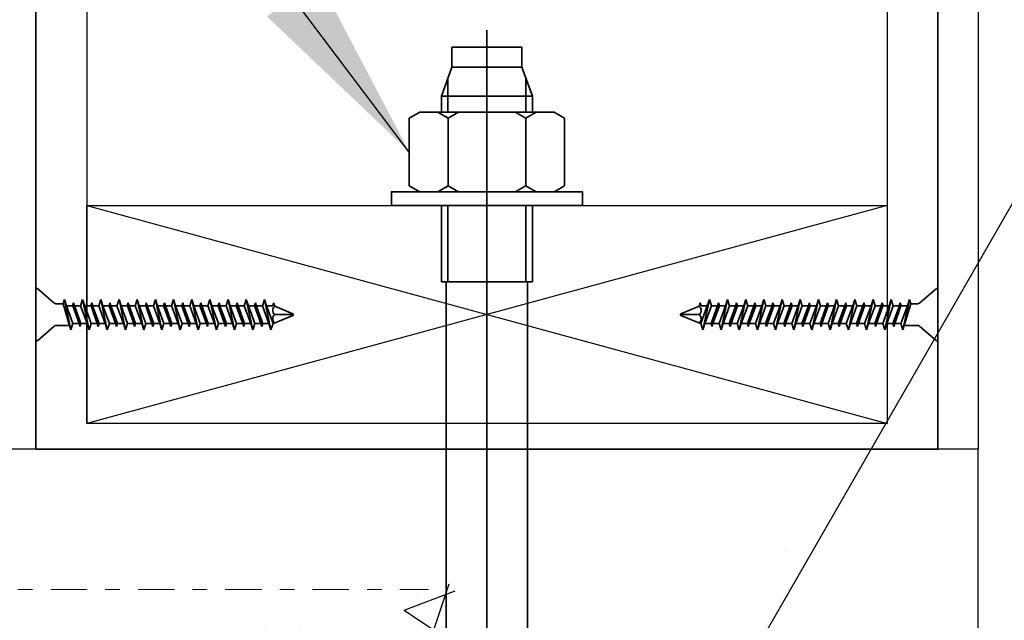
# Model space of a CAD drawing. Units: inches. Extents: x -134453 to -123840, y -10920 to -4538.
# Drawn here: x -130622 to -130615, y -10049 to -10045 of the extents above; entities that cross this region are included whole.
import ezdxf

# ---------------------------------------------------------------- set-up
doc = ezdxf.new("R2010")
doc.units = ezdxf.units.IN
doc.header["$MEASUREMENT"] = 0
doc.linetypes.add('0', pattern=[0])
doc.linetypes.add('DASHDOT2', pattern=[0.5, 0.25, -0.125, 0, -0.125])
for name, color, linetype in [('PC - Concrete Column', 255, 'Continuous'), ('PC - Hatch - Light', 71, 'Continuous'), ('PC - Leader', 2, 'Continuous'), ('PC - Steel Beam', 2, 'Continuous'), ('PC - Wood Column', 7, 'Continuous')]:
    doc.layers.add(name, color=color, linetype=linetype)
doc.layers.add('PC - Reinforcement', color=2, linetype='0', lineweight=35)
doc.styles.add('PC-Arial', font='arial.ttf')
doc.dimstyles.new('PC-Leader016', dxfattribs={"dimtxt": 0.6, "dimasz": 1.3333, "dimexe": 0.1875, "dimexo": 1, "dimtad": 1, "dimdec": 3, "dimlunit": 4, "dimtxsty": 'PC-Arial', "dimcen": 1, "dimadec": 0, "dimazin": 0, "dimtfac": 0.8, "dimtdec": 3, "dimtmove": 0, "dimatfit": 3, "dimfxl": 1, "dimarcsym": 0})

msp = doc.modelspace()

# ---------------------------------------------------------------- hatches: boundary and pattern name
at = {"layer": 'PC - Hatch - Light'}
h = msp.add_hatch(dxfattribs=at)
h.set_pattern_fill('AR-CONC', color=256, scale=0.5)
h.set_pattern_definition([(50, (-71837.9834, 42620.6525), (3.58630091, -0.31376067), [0.375, -4.125]), (355, (-71837.9834, 42620.6525), (-0.69375667, 3.76096067), [0.3, -3.3]), (100.4514, (-71837.6845, 42620.6264), (2.89254691, 3.44719771), [0.31870095, -3.50571056]), (46.1842, (-71837.9834, 42621.6525), (5.33620524, -0.82759507), [0.5625, -6.1875]), (96.6356, (-71837.5387, 42621.5836), (4.67331353, 4.87058935), [0.47805144, -5.258565]), (351.1842, (-71837.9834, 42621.6525), (4.67330973, 4.870593), [0.45, -4.95]), (21, (-71837.4834, 42621.4025), (2.98453526, -2.01309445), [0.375, -4.125]), (326, (-71837.4834, 42621.4025), (1.21657666, 3.62575023), [0.3, -3.3]), (71.4514, (-71837.2347, 42621.2348), (4.20111314, 1.61265248), [0.31870095, -3.50571056]), (37.5, (-71837.9834, 42620.6525), (0.060799277, 1.66446927), [0, -3.26, 0, -3.35, 0, -3.3125]), (7.5, (-71837.9834, 42620.6525), (1.315347687, 1.97205856), [0, -1.91, 0, -3.185, 0, -1.2625]), (327.5, (-71839.0984, 42620.6525), (2.66911218, -0.112774359), [0, -1.25, 0, -3.9, 0, -5.175]), (317.5, (-71839.5984, 42620.6525), (2.91593085, 0.50052491), [0, -1.625, 0, -2.59, 0, -3.675])])
h.paths.add_polyline_path([(-130615.6164, -10053.8623), (-130615.6164, -10047.8623), (-130623.6164, -10047.8623), (-130654.9914, -10047.8615), (-130654.9914, -10052.7366), (-130652.6164, -10052.7366), (-130651.4184, -10049.8615), (-130646.5644, -10049.8615), (-130645.3664, -10052.7366), (-130640.6164, -10052.7366), (-130639.4184, -10049.8615), (-130634.5644, -10049.8615), (-130633.3664, -10052.9008), (-130628.6164, -10052.9008), (-130627.4184, -10055.776), (-130623.8039, -10055.776), (-130623.6164, -10059.8615), (-130615.6164, -10059.8615), (-130615.6163, -10053.8623)])

# ---------------------------------------------------------------- linework, layer by layer
at = {"layer": 'PC - Concrete Column'}
for points in [[(-130615.6164, -10047.8615), (-130623.6164, -10047.8615), (-130623.6164, -10047.8615)], [(-130623.6164, -10055.776), (-130623.6164, -10059.8615), (-130615.6164, -10059.8615), (-130615.6164, -10047.8615)]]:
    msp.add_lwpolyline(points, dxfattribs=at)
at = {"layer": 'PC - Reinforcement', "ltscale": 10}
for p, q in [((-130622.0932, -10047.8615), (-130622.0932, -10041.9957)), ((-130615.8932, -10047.8615), (-130615.8932, -10041.9957)), ((-130618.9932, -10051.7396), (-130618.9932, -10044.9787)), ((-130619.2334, -10045.0968), (-130618.7531, -10045.0968)), ((-130619.2334, -10045.0968), (-130619.2334, -10045.2346)), ((-130618.7531, -10045.0968), (-130618.7531, -10045.2346)), ((-130619.2334, -10045.2346), (-130619.3057, -10045.4333)), ((-130619.2334, -10045.2346), (-130618.7531, -10045.2346)), ((-130618.7531, -10045.2346), (-130618.6807, -10045.4333)), ((-130619.2615, -10045.5446), (-130619.2615, -10045.3118)), ((-130618.725, -10045.5446), (-130618.725, -10045.3118)), ((-130619.3057, -10045.5446), (-130619.3057, -10045.4333)), ((-130619.3057, -10045.4333), (-130618.6807, -10045.4333)), ((-130618.6807, -10045.5446), (-130618.6807, -10045.4333)), ((-130619.4552, -10045.5446), (-130619.5267, -10045.5858)), ((-130619.3315, -10045.5446), (-130619.26, -10045.5858)), ((-130619.1885, -10045.5446), (-130619.26, -10045.5858)), ((-130618.798, -10045.5446), (-130618.7265, -10045.5858)), ((-130618.655, -10045.5446), (-130618.7265, -10045.5858)), ((-130618.5312, -10045.5446), (-130618.4597, -10045.5858)), ((-130619.5267, -10045.5858), (-130619.5267, -10046.0502)), ((-130619.26, -10045.5858), (-130619.26, -10046.0502)), ((-130618.7265, -10045.5858), (-130618.7265, -10046.0502)), ((-130618.4597, -10045.5858), (-130618.4597, -10046.0502)), ((-130619.4552, -10046.0915), (-130619.5267, -10046.0502)), ((-130619.3315, -10046.0915), (-130619.26, -10046.0502)), ((-130619.1885, -10046.0915), (-130619.26, -10046.0502)), ((-130618.798, -10046.0915), (-130618.7265, -10046.0502)), ((-130618.655, -10046.0915), (-130618.7265, -10046.0502)), ((-130618.5312, -10046.0915), (-130618.4597, -10046.0502)), ((-130619.3057, -10046.711), (-130619.3057, -10046.1865)), ((-130619.2615, -10046.711), (-130619.2615, -10046.1865)), ((-130618.725, -10046.711), (-130618.725, -10046.1865)), ((-130618.6807, -10046.711), (-130618.6807, -10046.1865)), ((-130619.3057, -10046.711), (-130618.6807, -10046.711)), ((-130619.2728, -10050.6125), (-130619.2728, -10046.711)), ((-130618.7137, -10050.6125), (-130618.7137, -10046.711)), ((-130622.0932, -10046.764), (-130622.0932, -10047.109)), ((-130622.0806, -10046.7584), (-130621.9695, -10046.8551)), ((-130615.9058, -10046.7584), (-130616.017, -10046.8551)), ((-130615.8932, -10046.764), (-130615.8932, -10047.109)), ((-130621.897, -10046.8315), (-130621.9068, -10046.8625)), ((-130621.8831, -10046.8755), (-130621.897, -10046.8315)), ((-130621.897, -10046.8315), (-130621.8524, -10047.0415)), ((-130621.772, -10046.8315), (-130621.7859, -10046.8755)), ((-130621.772, -10046.8315), (-130621.7274, -10047.0415)), ((-130621.7581, -10046.8755), (-130621.772, -10046.8315)), ((-130621.647, -10046.8315), (-130621.6609, -10046.8755)), ((-130621.647, -10046.8315), (-130621.6024, -10047.0415)), ((-130621.6331, -10046.8755), (-130621.647, -10046.8315)), ((-130621.522, -10046.8315), (-130621.5359, -10046.8755)), ((-130621.522, -10046.8315), (-130621.4774, -10047.0415)), ((-130621.5081, -10046.8755), (-130621.522, -10046.8315)), ((-130621.397, -10046.8315), (-130621.4109, -10046.8755)), ((-130621.397, -10046.8315), (-130621.3524, -10047.0415)), ((-130621.3831, -10046.8755), (-130621.397, -10046.8315)), ((-130621.272, -10046.8315), (-130621.2859, -10046.8755)), ((-130621.2581, -10046.8755), (-130621.272, -10046.8315)), ((-130621.272, -10046.8315), (-130621.2274, -10047.0415)), ((-130621.147, -10046.8315), (-130621.1609, -10046.8755)), ((-130621.1331, -10046.8755), (-130621.147, -10046.8315)), ((-130621.147, -10046.8315), (-130621.1024, -10047.0415)), ((-130621.022, -10046.8315), (-130621.0359, -10046.8755)), ((-130621.0081, -10046.8755), (-130621.022, -10046.8315)), ((-130621.022, -10046.8315), (-130620.9774, -10047.0415)), ((-130620.897, -10046.8315), (-130620.9109, -10046.8755)), ((-130620.8831, -10046.8755), (-130620.897, -10046.8315)), ((-130620.897, -10046.8315), (-130620.8524, -10047.0415)), ((-130620.772, -10046.8315), (-130620.7859, -10046.8755)), ((-130620.7581, -10046.8755), (-130620.772, -10046.8315)), ((-130620.772, -10046.8315), (-130620.7274, -10047.0415)), ((-130620.647, -10046.8315), (-130620.6609, -10046.8755)), ((-130620.6331, -10046.8755), (-130620.647, -10046.8315)), ((-130620.647, -10046.8315), (-130620.6024, -10047.0415)), ((-130620.522, -10046.8315), (-130620.5359, -10046.8755)), ((-130620.5081, -10046.8755), (-130620.522, -10046.8315)), ((-130620.522, -10046.8315), (-130620.4774, -10047.0415)), ((-130617.4645, -10046.8315), (-130617.5091, -10047.0415)), ((-130617.4783, -10046.8755), (-130617.4645, -10046.8315)), ((-130617.4645, -10046.8315), (-130617.4506, -10046.8755)), ((-130617.3395, -10046.8315), (-130617.3841, -10047.0415)), ((-130617.3533, -10046.8755), (-130617.3395, -10046.8315)), ((-130617.3395, -10046.8315), (-130617.3256, -10046.8755)), ((-130617.2145, -10046.8315), (-130617.2591, -10047.0415)), ((-130617.2283, -10046.8755), (-130617.2145, -10046.8315)), ((-130617.2145, -10046.8315), (-130617.2006, -10046.8755)), ((-130617.0895, -10046.8315), (-130617.1341, -10047.0415)), ((-130617.1033, -10046.8755), (-130617.0895, -10046.8315)), ((-130617.0895, -10046.8315), (-130617.0756, -10046.8755)), ((-130616.9645, -10046.8315), (-130617.0091, -10047.0415)), ((-130616.9783, -10046.8755), (-130616.9645, -10046.8315)), ((-130616.9645, -10046.8315), (-130616.9506, -10046.8755)), ((-130616.8395, -10046.8315), (-130616.8841, -10047.0415)), ((-130616.8533, -10046.8755), (-130616.8395, -10046.8315)), ((-130616.8395, -10046.8315), (-130616.8256, -10046.8755)), ((-130616.7145, -10046.8315), (-130616.7591, -10047.0415)), ((-130616.7283, -10046.8755), (-130616.7145, -10046.8315)), ((-130616.7145, -10046.8315), (-130616.7006, -10046.8755)), ((-130616.5895, -10046.8315), (-130616.6341, -10047.0415)), ((-130616.6033, -10046.8755), (-130616.5895, -10046.8315)), ((-130616.5895, -10046.8315), (-130616.5756, -10046.8755)), ((-130616.4645, -10046.8315), (-130616.5091, -10047.0415)), ((-130616.4783, -10046.8755), (-130616.4645, -10046.8315)), ((-130616.4645, -10046.8315), (-130616.4506, -10046.8755)), ((-130616.3395, -10046.8315), (-130616.3841, -10047.0415)), ((-130616.3533, -10046.8755), (-130616.3395, -10046.8315)), ((-130616.3395, -10046.8315), (-130616.3256, -10046.8755)), ((-130616.2145, -10046.8315), (-130616.2591, -10047.0415)), ((-130616.2283, -10046.8755), (-130616.2145, -10046.8315)), ((-130616.2145, -10046.8315), (-130616.2006, -10046.8755)), ((-130616.0895, -10046.8315), (-130616.1341, -10047.0415)), ((-130616.1033, -10046.8755), (-130616.0895, -10046.8315)), ((-130616.0895, -10046.8315), (-130616.0797, -10046.8625)), ((-130621.9068, -10046.8625), (-130621.9498, -10046.8625)), ((-130621.9068, -10046.8625), (-130621.8621, -10047.0105)), ((-130621.8408, -10046.8755), (-130621.8831, -10046.8755)), ((-130621.8831, -10046.8755), (-130621.8385, -10046.9975)), ((-130621.8345, -10046.8555), (-130621.8408, -10046.8755)), ((-130621.8388, -10046.8755), (-130621.7962, -10046.9975)), ((-130621.8345, -10046.8555), (-130621.7899, -10047.0175)), ((-130621.8282, -10046.8755), (-130621.8345, -10046.8555)), ((-130621.8282, -10046.8755), (-130621.7835, -10046.9975)), ((-130621.7899, -10047.0175), (-130621.8282, -10046.8755)), ((-130621.7859, -10046.8755), (-130621.8282, -10046.8755)), ((-130621.7859, -10046.8755), (-130621.7412, -10046.9975)), ((-130621.7581, -10046.8755), (-130621.7135, -10046.9975)), ((-130621.7158, -10046.8755), (-130621.7581, -10046.8755)), ((-130621.7095, -10046.8555), (-130621.7158, -10046.8755)), ((-130621.7138, -10046.8755), (-130621.6712, -10046.9975)), ((-130621.7095, -10046.8555), (-130621.6649, -10047.0175)), ((-130621.7032, -10046.8755), (-130621.7095, -10046.8555)), ((-130621.7032, -10046.8755), (-130621.6585, -10046.9975)), ((-130621.6649, -10047.0175), (-130621.7032, -10046.8755)), ((-130621.6609, -10046.8755), (-130621.7032, -10046.8755)), ((-130621.6609, -10046.8755), (-130621.6162, -10046.9975)), ((-130621.6331, -10046.8755), (-130621.5885, -10046.9975)), ((-130621.5908, -10046.8755), (-130621.6331, -10046.8755)), ((-130621.5845, -10046.8555), (-130621.5908, -10046.8755)), ((-130621.5888, -10046.8755), (-130621.5462, -10046.9975)), ((-130621.5845, -10046.8555), (-130621.5399, -10047.0175)), ((-130621.5782, -10046.8755), (-130621.5845, -10046.8555)), ((-130621.5782, -10046.8755), (-130621.5335, -10046.9975)), ((-130621.5399, -10047.0175), (-130621.5782, -10046.8755)), ((-130621.5359, -10046.8755), (-130621.5782, -10046.8755)), ((-130621.5359, -10046.8755), (-130621.4912, -10046.9975)), ((-130621.5081, -10046.8755), (-130621.4635, -10046.9975)), ((-130621.4658, -10046.8755), (-130621.5081, -10046.8755)), ((-130621.4595, -10046.8555), (-130621.4658, -10046.8755)), ((-130621.4638, -10046.8755), (-130621.4212, -10046.9975)), ((-130621.4595, -10046.8555), (-130621.4149, -10047.0175)), ((-130621.4532, -10046.8755), (-130621.4595, -10046.8555)), ((-130621.4532, -10046.8755), (-130621.4085, -10046.9975)), ((-130621.4149, -10047.0175), (-130621.4532, -10046.8755)), ((-130621.4109, -10046.8755), (-130621.4532, -10046.8755)), ((-130621.4109, -10046.8755), (-130621.3662, -10046.9975)), ((-130621.3831, -10046.8755), (-130621.3385, -10046.9975)), ((-130621.3408, -10046.8755), (-130621.3831, -10046.8755)), ((-130621.3345, -10046.8555), (-130621.3408, -10046.8755)), ((-130621.3388, -10046.8755), (-130621.2962, -10046.9975)), ((-130621.3282, -10046.8755), (-130621.3345, -10046.8555)), ((-130621.3345, -10046.8555), (-130621.2899, -10047.0175)), ((-130621.2859, -10046.8755), (-130621.3282, -10046.8755)), ((-130621.2899, -10047.0175), (-130621.3282, -10046.8755)), ((-130621.3282, -10046.8755), (-130621.2835, -10046.9975)), ((-130621.2859, -10046.8755), (-130621.2412, -10046.9975)), ((-130621.2158, -10046.8755), (-130621.2581, -10046.8755)), ((-130621.2581, -10046.8755), (-130621.2135, -10046.9975)), ((-130621.2095, -10046.8555), (-130621.2158, -10046.8755)), ((-130621.2158, -10046.8755), (-130621.1712, -10046.9975)), ((-130621.2032, -10046.8755), (-130621.2095, -10046.8555)), ((-130621.2095, -10046.8555), (-130621.1649, -10047.0175)), ((-130621.1609, -10046.8755), (-130621.2032, -10046.8755)), ((-130621.2032, -10046.8755), (-130621.1585, -10046.9975)), ((-130621.1609, -10046.8755), (-130621.1162, -10046.9975)), ((-130621.0908, -10046.8755), (-130621.1331, -10046.8755)), ((-130621.1331, -10046.8755), (-130621.0885, -10046.9975)), ((-130621.0845, -10046.8555), (-130621.0908, -10046.8755)), ((-130621.0908, -10046.8755), (-130621.0462, -10046.9975)), ((-130621.0782, -10046.8755), (-130621.0845, -10046.8555)), ((-130621.0845, -10046.8555), (-130621.0399, -10047.0175)), ((-130621.0359, -10046.8755), (-130621.0782, -10046.8755)), ((-130621.0782, -10046.8755), (-130621.0335, -10046.9975)), ((-130621.0359, -10046.8755), (-130620.9912, -10046.9975)), ((-130620.9658, -10046.8755), (-130621.0081, -10046.8755)), ((-130621.0081, -10046.8755), (-130620.9635, -10046.9975)), ((-130620.9595, -10046.8555), (-130620.9658, -10046.8755)), ((-130620.9658, -10046.8755), (-130620.9212, -10046.9975)), ((-130620.9532, -10046.8755), (-130620.9595, -10046.8555)), ((-130620.9595, -10046.8555), (-130620.9149, -10047.0175)), ((-130620.9109, -10046.8755), (-130620.9532, -10046.8755)), ((-130620.9532, -10046.8755), (-130620.9085, -10046.9975)), ((-130620.9109, -10046.8755), (-130620.8662, -10046.9975)), ((-130620.8408, -10046.8755), (-130620.8831, -10046.8755)), ((-130620.8831, -10046.8755), (-130620.8385, -10046.9975)), ((-130620.8345, -10046.8555), (-130620.8408, -10046.8755)), ((-130620.8408, -10046.8755), (-130620.7962, -10046.9975)), ((-130620.8282, -10046.8755), (-130620.8345, -10046.8555)), ((-130620.8345, -10046.8555), (-130620.7899, -10047.0175)), ((-130620.7859, -10046.8755), (-130620.8282, -10046.8755)), ((-130620.8282, -10046.8755), (-130620.7835, -10046.9975)), ((-130620.7859, -10046.8755), (-130620.7412, -10046.9975)), ((-130620.7158, -10046.8755), (-130620.7581, -10046.8755)), ((-130620.7581, -10046.8755), (-130620.7135, -10046.9975)), ((-130620.7095, -10046.8555), (-130620.7158, -10046.8755)), ((-130620.7158, -10046.8755), (-130620.6712, -10046.9975)), ((-130620.7032, -10046.8755), (-130620.7095, -10046.8555)), ((-130620.7095, -10046.8555), (-130620.6649, -10047.0175)), ((-130620.6609, -10046.8755), (-130620.7032, -10046.8755)), ((-130620.7032, -10046.8755), (-130620.6585, -10046.9975)), ((-130620.6609, -10046.8755), (-130620.6162, -10046.9975)), ((-130620.5908, -10046.8755), (-130620.6331, -10046.8755)), ((-130620.6331, -10046.8755), (-130620.5885, -10046.9975)), ((-130620.5845, -10046.8555), (-130620.5908, -10046.8755)), ((-130620.5908, -10046.8755), (-130620.5462, -10046.9975)), ((-130620.5782, -10046.8755), (-130620.5845, -10046.8555)), ((-130620.5845, -10046.8555), (-130620.5399, -10047.0175)), ((-130620.5359, -10046.8755), (-130620.5782, -10046.8755)), ((-130620.5782, -10046.8755), (-130620.5335, -10046.9975)), ((-130620.5359, -10046.8755), (-130620.4912, -10046.9975)), ((-130620.4658, -10046.8755), (-130620.5081, -10046.8755)), ((-130620.5081, -10046.8755), (-130620.4635, -10046.9975)), ((-130620.4595, -10046.8555), (-130620.4658, -10046.8755)), ((-130620.4521, -10046.8788), (-130620.4595, -10046.8555)), ((-130620.4521, -10046.8788), (-130620.3265, -10046.9308)), ((-130617.5343, -10046.8788), (-130617.6599, -10046.9308)), ((-130617.5343, -10046.8788), (-130617.527, -10046.8555)), ((-130617.527, -10046.8555), (-130617.5207, -10046.8755)), ((-130617.4783, -10046.8755), (-130617.523, -10046.9975)), ((-130617.5207, -10046.8755), (-130617.4783, -10046.8755)), ((-130617.4506, -10046.8755), (-130617.4952, -10046.9975)), ((-130617.4083, -10046.8755), (-130617.4529, -10046.9975)), ((-130617.4506, -10046.8755), (-130617.4083, -10046.8755)), ((-130617.402, -10046.8555), (-130617.4466, -10047.0175)), ((-130617.3957, -10046.8755), (-130617.4403, -10046.9975)), ((-130617.4083, -10046.8755), (-130617.402, -10046.8555)), ((-130617.402, -10046.8555), (-130617.3957, -10046.8755)), ((-130617.3533, -10046.8755), (-130617.398, -10046.9975)), ((-130617.3957, -10046.8755), (-130617.3533, -10046.8755)), ((-130617.3256, -10046.8755), (-130617.3702, -10046.9975)), ((-130617.2833, -10046.8755), (-130617.3279, -10046.9975)), ((-130617.3256, -10046.8755), (-130617.2833, -10046.8755)), ((-130617.277, -10046.8555), (-130617.3216, -10047.0175)), ((-130617.2707, -10046.8755), (-130617.3153, -10046.9975)), ((-130617.2833, -10046.8755), (-130617.277, -10046.8555)), ((-130617.277, -10046.8555), (-130617.2707, -10046.8755)), ((-130617.2283, -10046.8755), (-130617.273, -10046.9975)), ((-130617.2707, -10046.8755), (-130617.2283, -10046.8755)), ((-130617.2006, -10046.8755), (-130617.2452, -10046.9975)), ((-130617.1583, -10046.8755), (-130617.2029, -10046.9975)), ((-130617.2006, -10046.8755), (-130617.1583, -10046.8755)), ((-130617.152, -10046.8555), (-130617.1966, -10047.0175)), ((-130617.1457, -10046.8755), (-130617.1903, -10046.9975)), ((-130617.1583, -10046.8755), (-130617.152, -10046.8555)), ((-130617.152, -10046.8555), (-130617.1457, -10046.8755)), ((-130617.1033, -10046.8755), (-130617.148, -10046.9975)), ((-130617.1457, -10046.8755), (-130617.1033, -10046.8755)), ((-130617.0756, -10046.8755), (-130617.1202, -10046.9975)), ((-130617.0333, -10046.8755), (-130617.0779, -10046.9975)), ((-130617.0756, -10046.8755), (-130617.0333, -10046.8755)), ((-130617.027, -10046.8555), (-130617.0716, -10047.0175)), ((-130617.0207, -10046.8755), (-130617.0653, -10046.9975)), ((-130617.0333, -10046.8755), (-130617.027, -10046.8555)), ((-130617.027, -10046.8555), (-130617.0207, -10046.8755)), ((-130616.9783, -10046.8755), (-130617.023, -10046.9975)), ((-130617.0207, -10046.8755), (-130616.9783, -10046.8755)), ((-130616.9506, -10046.8755), (-130616.9952, -10046.9975)), ((-130616.9083, -10046.8755), (-130616.9529, -10046.9975)), ((-130616.9506, -10046.8755), (-130616.9083, -10046.8755)), ((-130616.902, -10046.8555), (-130616.9466, -10047.0175)), ((-130616.8957, -10046.8755), (-130616.9403, -10046.9975)), ((-130616.9083, -10046.8755), (-130616.902, -10046.8555)), ((-130616.902, -10046.8555), (-130616.8957, -10046.8755)), ((-130616.8533, -10046.8755), (-130616.898, -10046.9975)), ((-130616.8957, -10046.8755), (-130616.8533, -10046.8755)), ((-130616.8256, -10046.8755), (-130616.8702, -10046.9975)), ((-130616.7833, -10046.8755), (-130616.8279, -10046.9975)), ((-130616.8256, -10046.8755), (-130616.7833, -10046.8755)), ((-130616.777, -10046.8555), (-130616.8216, -10047.0175)), ((-130616.7707, -10046.8755), (-130616.8153, -10046.9975)), ((-130616.7833, -10046.8755), (-130616.777, -10046.8555)), ((-130616.777, -10046.8555), (-130616.7707, -10046.8755)), ((-130616.7283, -10046.8755), (-130616.773, -10046.9975)), ((-130616.7707, -10046.8755), (-130616.7283, -10046.8755)), ((-130616.7006, -10046.8755), (-130616.7452, -10046.9975)), ((-130616.6583, -10046.8755), (-130616.7029, -10046.9975)), ((-130616.7006, -10046.8755), (-130616.6583, -10046.8755)), ((-130616.652, -10046.8555), (-130616.6966, -10047.0175)), ((-130616.6966, -10047.0175), (-130616.6583, -10046.8755)), ((-130616.6477, -10046.8755), (-130616.6903, -10046.9975)), ((-130616.6583, -10046.8755), (-130616.652, -10046.8555)), ((-130616.652, -10046.8555), (-130616.6457, -10046.8755)), ((-130616.6033, -10046.8755), (-130616.648, -10046.9975)), ((-130616.6457, -10046.8755), (-130616.6033, -10046.8755)), ((-130616.5756, -10046.8755), (-130616.6202, -10046.9975)), ((-130616.5333, -10046.8755), (-130616.5779, -10046.9975)), ((-130616.5756, -10046.8755), (-130616.5333, -10046.8755)), ((-130616.527, -10046.8555), (-130616.5716, -10047.0175)), ((-130616.5716, -10047.0175), (-130616.5333, -10046.8755)), ((-130616.5227, -10046.8755), (-130616.5653, -10046.9975)), ((-130616.5333, -10046.8755), (-130616.527, -10046.8555)), ((-130616.527, -10046.8555), (-130616.5207, -10046.8755)), ((-130616.4783, -10046.8755), (-130616.523, -10046.9975)), ((-130616.5207, -10046.8755), (-130616.4783, -10046.8755)), ((-130616.4506, -10046.8755), (-130616.4952, -10046.9975)), ((-130616.4083, -10046.8755), (-130616.4529, -10046.9975)), ((-130616.4506, -10046.8755), (-130616.4083, -10046.8755)), ((-130616.402, -10046.8555), (-130616.4466, -10047.0175)), ((-130616.4466, -10047.0175), (-130616.4083, -10046.8755)), ((-130616.3977, -10046.8755), (-130616.4403, -10046.9975)), ((-130616.4083, -10046.8755), (-130616.402, -10046.8555)), ((-130616.402, -10046.8555), (-130616.3957, -10046.8755)), ((-130616.3533, -10046.8755), (-130616.398, -10046.9975)), ((-130616.3957, -10046.8755), (-130616.3533, -10046.8755)), ((-130616.3256, -10046.8755), (-130616.3702, -10046.9975)), ((-130616.2833, -10046.8755), (-130616.3279, -10046.9975)), ((-130616.3256, -10046.8755), (-130616.2833, -10046.8755)), ((-130616.277, -10046.8555), (-130616.3216, -10047.0175)), ((-130616.3216, -10047.0175), (-130616.2833, -10046.8755)), ((-130616.2727, -10046.8755), (-130616.3153, -10046.9975)), ((-130616.2833, -10046.8755), (-130616.277, -10046.8555)), ((-130616.277, -10046.8555), (-130616.2707, -10046.8755)), ((-130616.2283, -10046.8755), (-130616.273, -10046.9975)), ((-130616.2707, -10046.8755), (-130616.2283, -10046.8755)), ((-130616.2006, -10046.8755), (-130616.2452, -10046.9975)), ((-130616.1583, -10046.8755), (-130616.2029, -10046.9975)), ((-130616.2006, -10046.8755), (-130616.1583, -10046.8755)), ((-130616.152, -10046.8555), (-130616.1966, -10047.0175)), ((-130616.1966, -10047.0175), (-130616.1583, -10046.8755)), ((-130616.1477, -10046.8755), (-130616.1903, -10046.9975)), ((-130616.1583, -10046.8755), (-130616.152, -10046.8555)), ((-130616.152, -10046.8555), (-130616.1457, -10046.8755)), ((-130616.1033, -10046.8755), (-130616.148, -10046.9975)), ((-130616.1457, -10046.8755), (-130616.1033, -10046.8755)), ((-130616.0797, -10046.8625), (-130616.1243, -10047.0105)), ((-130616.0797, -10046.8625), (-130616.0367, -10046.8625)), ((-130620.4601, -10046.9975), (-130620.3265, -10046.9421)), ((-130620.4521, -10046.9365), (-130620.3265, -10046.9365)), ((-130617.5343, -10046.9365), (-130617.6599, -10046.9365)), ((-130617.5263, -10046.9975), (-130617.6599, -10046.9421)), ((-130622.0806, -10047.1145), (-130621.9695, -10047.0178)), ((-130621.8621, -10047.0105), (-130621.9498, -10047.0105)), ((-130621.8621, -10047.0105), (-130621.8524, -10047.0415)), ((-130621.8524, -10047.0415), (-130621.8385, -10046.9975)), ((-130621.7962, -10046.9975), (-130621.8385, -10046.9975)), ((-130621.7962, -10046.9975), (-130621.7899, -10047.0175)), ((-130621.7899, -10047.0175), (-130621.7835, -10046.9975)), ((-130621.7412, -10046.9975), (-130621.7835, -10046.9975)), ((-130621.7412, -10046.9975), (-130621.7274, -10047.0415)), ((-130621.7274, -10047.0415), (-130621.7135, -10046.9975)), ((-130621.6712, -10046.9975), (-130621.7135, -10046.9975)), ((-130621.6712, -10046.9975), (-130621.6649, -10047.0175)), ((-130621.6649, -10047.0175), (-130621.6585, -10046.9975)), ((-130621.6162, -10046.9975), (-130621.6585, -10046.9975)), ((-130621.6162, -10046.9975), (-130621.6024, -10047.0415)), ((-130621.6024, -10047.0415), (-130621.5885, -10046.9975)), ((-130621.5462, -10046.9975), (-130621.5885, -10046.9975)), ((-130621.5462, -10046.9975), (-130621.5399, -10047.0175)), ((-130621.5399, -10047.0175), (-130621.5335, -10046.9975)), ((-130621.4912, -10046.9975), (-130621.5335, -10046.9975)), ((-130621.4912, -10046.9975), (-130621.4774, -10047.0415)), ((-130621.4774, -10047.0415), (-130621.4635, -10046.9975)), ((-130621.4212, -10046.9975), (-130621.4635, -10046.9975)), ((-130621.4212, -10046.9975), (-130621.4149, -10047.0175)), ((-130621.4149, -10047.0175), (-130621.4085, -10046.9975)), ((-130621.3662, -10046.9975), (-130621.4085, -10046.9975)), ((-130621.3662, -10046.9975), (-130621.3524, -10047.0415)), ((-130621.3524, -10047.0415), (-130621.3385, -10046.9975)), ((-130621.2962, -10046.9975), (-130621.3385, -10046.9975)), ((-130621.2962, -10046.9975), (-130621.2899, -10047.0175)), ((-130621.2899, -10047.0175), (-130621.2835, -10046.9975)), ((-130621.2412, -10046.9975), (-130621.2835, -10046.9975)), ((-130621.2412, -10046.9975), (-130621.2274, -10047.0415)), ((-130621.2274, -10047.0415), (-130621.2135, -10046.9975)), ((-130621.1712, -10046.9975), (-130621.2135, -10046.9975)), ((-130621.1712, -10046.9975), (-130621.1649, -10047.0175)), ((-130621.1649, -10047.0175), (-130621.1585, -10046.9975)), ((-130621.1162, -10046.9975), (-130621.1585, -10046.9975)), ((-130621.1162, -10046.9975), (-130621.1024, -10047.0415)), ((-130621.1024, -10047.0415), (-130621.0885, -10046.9975)), ((-130621.0462, -10046.9975), (-130621.0885, -10046.9975)), ((-130621.0462, -10046.9975), (-130621.0399, -10047.0175)), ((-130621.0399, -10047.0175), (-130621.0335, -10046.9975)), ((-130620.9912, -10046.9975), (-130621.0335, -10046.9975)), ((-130620.9912, -10046.9975), (-130620.9774, -10047.0415)), ((-130620.9774, -10047.0415), (-130620.9635, -10046.9975)), ((-130620.9212, -10046.9975), (-130620.9635, -10046.9975)), ((-130620.9212, -10046.9975), (-130620.9149, -10047.0175)), ((-130620.9149, -10047.0175), (-130620.9085, -10046.9975)), ((-130620.8662, -10046.9975), (-130620.9085, -10046.9975)), ((-130620.8662, -10046.9975), (-130620.8524, -10047.0415)), ((-130620.8524, -10047.0415), (-130620.8385, -10046.9975)), ((-130620.7962, -10046.9975), (-130620.8385, -10046.9975)), ((-130620.7962, -10046.9975), (-130620.7899, -10047.0175)), ((-130620.7899, -10047.0175), (-130620.7835, -10046.9975)), ((-130620.7412, -10046.9975), (-130620.7835, -10046.9975)), ((-130620.7412, -10046.9975), (-130620.7274, -10047.0415)), ((-130620.7274, -10047.0415), (-130620.7135, -10046.9975)), ((-130620.6712, -10046.9975), (-130620.7135, -10046.9975)), ((-130620.6712, -10046.9975), (-130620.6649, -10047.0175)), ((-130620.6649, -10047.0175), (-130620.6585, -10046.9975)), ((-130620.6162, -10046.9975), (-130620.6585, -10046.9975)), ((-130620.6162, -10046.9975), (-130620.6024, -10047.0415)), ((-130620.6024, -10047.0415), (-130620.5885, -10046.9975)), ((-130620.5462, -10046.9975), (-130620.5885, -10046.9975)), ((-130620.5462, -10046.9975), (-130620.5399, -10047.0175)), ((-130620.5399, -10047.0175), (-130620.5335, -10046.9975)), ((-130620.4912, -10046.9975), (-130620.5335, -10046.9975)), ((-130620.4912, -10046.9975), (-130620.4774, -10047.0415)), ((-130620.4774, -10047.0415), (-130620.4635, -10046.9975)), ((-130620.4601, -10046.9975), (-130620.4635, -10046.9975)), ((-130617.5263, -10046.9975), (-130617.523, -10046.9975)), ((-130617.5091, -10047.0415), (-130617.523, -10046.9975)), ((-130617.4952, -10046.9975), (-130617.5091, -10047.0415)), ((-130617.4952, -10046.9975), (-130617.4529, -10046.9975)), ((-130617.4466, -10047.0175), (-130617.4529, -10046.9975)), ((-130617.4403, -10046.9975), (-130617.4466, -10047.0175)), ((-130617.4403, -10046.9975), (-130617.398, -10046.9975)), ((-130617.3841, -10047.0415), (-130617.398, -10046.9975)), ((-130617.3702, -10046.9975), (-130617.3841, -10047.0415)), ((-130617.3702, -10046.9975), (-130617.3279, -10046.9975)), ((-130617.3216, -10047.0175), (-130617.3279, -10046.9975)), ((-130617.3153, -10046.9975), (-130617.3216, -10047.0175)), ((-130617.3153, -10046.9975), (-130617.273, -10046.9975)), ((-130617.2591, -10047.0415), (-130617.273, -10046.9975)), ((-130617.2452, -10046.9975), (-130617.2591, -10047.0415)), ((-130617.2452, -10046.9975), (-130617.2029, -10046.9975)), ((-130617.1966, -10047.0175), (-130617.2029, -10046.9975)), ((-130617.1903, -10046.9975), (-130617.1966, -10047.0175)), ((-130617.1903, -10046.9975), (-130617.148, -10046.9975)), ((-130617.1341, -10047.0415), (-130617.148, -10046.9975)), ((-130617.1202, -10046.9975), (-130617.1341, -10047.0415)), ((-130617.1202, -10046.9975), (-130617.0779, -10046.9975)), ((-130617.0716, -10047.0175), (-130617.0779, -10046.9975)), ((-130617.0653, -10046.9975), (-130617.0716, -10047.0175)), ((-130617.0653, -10046.9975), (-130617.023, -10046.9975)), ((-130617.0091, -10047.0415), (-130617.023, -10046.9975)), ((-130616.9952, -10046.9975), (-130617.0091, -10047.0415)), ((-130616.9952, -10046.9975), (-130616.9529, -10046.9975)), ((-130616.9466, -10047.0175), (-130616.9529, -10046.9975)), ((-130616.9403, -10046.9975), (-130616.9466, -10047.0175)), ((-130616.9403, -10046.9975), (-130616.898, -10046.9975)), ((-130616.8841, -10047.0415), (-130616.898, -10046.9975)), ((-130616.8702, -10046.9975), (-130616.8841, -10047.0415)), ((-130616.8702, -10046.9975), (-130616.8279, -10046.9975)), ((-130616.8216, -10047.0175), (-130616.8279, -10046.9975)), ((-130616.8153, -10046.9975), (-130616.8216, -10047.0175)), ((-130616.8153, -10046.9975), (-130616.773, -10046.9975)), ((-130616.7591, -10047.0415), (-130616.773, -10046.9975)), ((-130616.7452, -10046.9975), (-130616.7591, -10047.0415)), ((-130616.7452, -10046.9975), (-130616.7029, -10046.9975)), ((-130616.6966, -10047.0175), (-130616.7029, -10046.9975)), ((-130616.6903, -10046.9975), (-130616.6966, -10047.0175)), ((-130616.6903, -10046.9975), (-130616.648, -10046.9975)), ((-130616.6341, -10047.0415), (-130616.648, -10046.9975)), ((-130616.6202, -10046.9975), (-130616.6341, -10047.0415)), ((-130616.6202, -10046.9975), (-130616.5779, -10046.9975)), ((-130616.5716, -10047.0175), (-130616.5779, -10046.9975)), ((-130616.5653, -10046.9975), (-130616.5716, -10047.0175)), ((-130616.5653, -10046.9975), (-130616.523, -10046.9975)), ((-130616.5091, -10047.0415), (-130616.523, -10046.9975)), ((-130616.4952, -10046.9975), (-130616.5091, -10047.0415)), ((-130616.4952, -10046.9975), (-130616.4529, -10046.9975)), ((-130616.4466, -10047.0175), (-130616.4529, -10046.9975)), ((-130616.4403, -10046.9975), (-130616.4466, -10047.0175)), ((-130616.4403, -10046.9975), (-130616.398, -10046.9975)), ((-130616.3841, -10047.0415), (-130616.398, -10046.9975)), ((-130616.3702, -10046.9975), (-130616.3841, -10047.0415)), ((-130616.3702, -10046.9975), (-130616.3279, -10046.9975)), ((-130616.3216, -10047.0175), (-130616.3279, -10046.9975)), ((-130616.3153, -10046.9975), (-130616.3216, -10047.0175)), ((-130616.3153, -10046.9975), (-130616.273, -10046.9975)), ((-130616.2591, -10047.0415), (-130616.273, -10046.9975)), ((-130616.2452, -10046.9975), (-130616.2591, -10047.0415)), ((-130616.2452, -10046.9975), (-130616.2029, -10046.9975)), ((-130616.1966, -10047.0175), (-130616.2029, -10046.9975)), ((-130616.1903, -10046.9975), (-130616.1966, -10047.0175)), ((-130616.1903, -10046.9975), (-130616.148, -10046.9975)), ((-130616.1341, -10047.0415), (-130616.148, -10046.9975)), ((-130616.1243, -10047.0105), (-130616.1341, -10047.0415)), ((-130616.1243, -10047.0105), (-130616.0367, -10047.0105)), ((-130615.9058, -10047.1145), (-130616.017, -10047.0178)), ((-130622.0932, -10047.8615), (-130615.8932, -10047.8615))]:
    msp.add_line(p, q, dxfattribs=at)
for points in [[(-130619.4552, -10045.5446), (-130618.5312, -10045.5446)], [(-130619.4552, -10046.0915), (-130618.5312, -10046.0915)]]:
    msp.add_lwpolyline(points, dxfattribs=at)
msp.add_lwpolyline([(-130618.3372, -10046.1865), (-130618.3372, -10046.0915), (-130619.6492, -10046.0915), (-130619.6492, -10046.1865)], close=True, dxfattribs=at)
for centre, radius, start, end in [((-130622.0857, -10046.764), 0.0075, 47.20636, 180), ((-130615.9007, -10046.764), 0.0075, 0, 132.79364), ((-130621.9498, -10046.8325), 0.03, 229, 270), ((-130620.4286, -10046.9076), 0.0372, 129.19756, 230.80244), ((-130617.5578, -10046.9076), 0.0372, 309.19756, 50.80244), ((-130616.0367, -10046.8325), 0.03, 270, 311), ((-130620.4286, -10046.9653), 0.0372, 129.19756, 230.80244), ((-130620.3297, -10046.9365), 0.00648, 299.18636, 60.81364), ((-130617.6567, -10046.9365), 0.00648, 119.18636, 240.81364), ((-130617.5578, -10046.9653), 0.0372, 309.19756, 50.80244), ((-130621.9498, -10047.0405), 0.03, 90, 131), ((-130616.0367, -10047.0405), 0.03, 49, 90), ((-130622.0857, -10047.109), 0.0075, 180, 312.79364), ((-130615.9007, -10047.109), 0.0075, 227.20636, 0)]:
    msp.add_arc(centre, radius, start, end, dxfattribs=at)
at = {"layer": 'PC - Steel Beam'}
msp.add_line((-130619.7448, -10046.1865), (-130618.2416, -10046.1865), dxfattribs=at)
at = {"layer": 'PC - Steel Beam', "color": 2, "linetype": 'DASHDOT2', "lineweight": 15}
msp.add_lwpolyline([(-130654.9914, -10048.828), (-130619.3953, -10048.828)], dxfattribs=at)
at = {"layer": 'PC - Wood Column'}
for p, q in [((-130621.7432, -10022.3354), (-130621.7432, -10047.6865)), ((-130616.2432, -10022.3354), (-130616.2432, -10047.6865)), ((-130615.6164, -10022.3354), (-130615.6164, -10047.8615)), ((-130621.7432, -10046.1865), (-130616.2432, -10047.6865)), ((-130616.2432, -10046.1865), (-130621.7432, -10047.6865))]:
    msp.add_line(p, q, dxfattribs=at)
msp.add_lwpolyline([(-130621.7432, -10046.1865), (-130616.2432, -10046.1865), (-130616.2432, -10047.6865), (-130621.7432, -10047.6865)], close=True, dxfattribs=at)

# ---------------------------------------------------------------- leaders
at = {"layer": 'PC - Leader', "ltscale": 10}
for points in [[(-130619.5267, -10045.818), (-130626.9654, -10035.9598), (-130631.7103, -10035.9598)], [(-130619.6253, -10053.5547), (-130612.2442, -10040.7132), (-130608.7453, -10040.7132)]]:
    msp.add_leader(points, dimstyle='PC-Leader016', override={"dimtad": 0}, dxfattribs=at)

doc.saveas('drawing.dxf')
